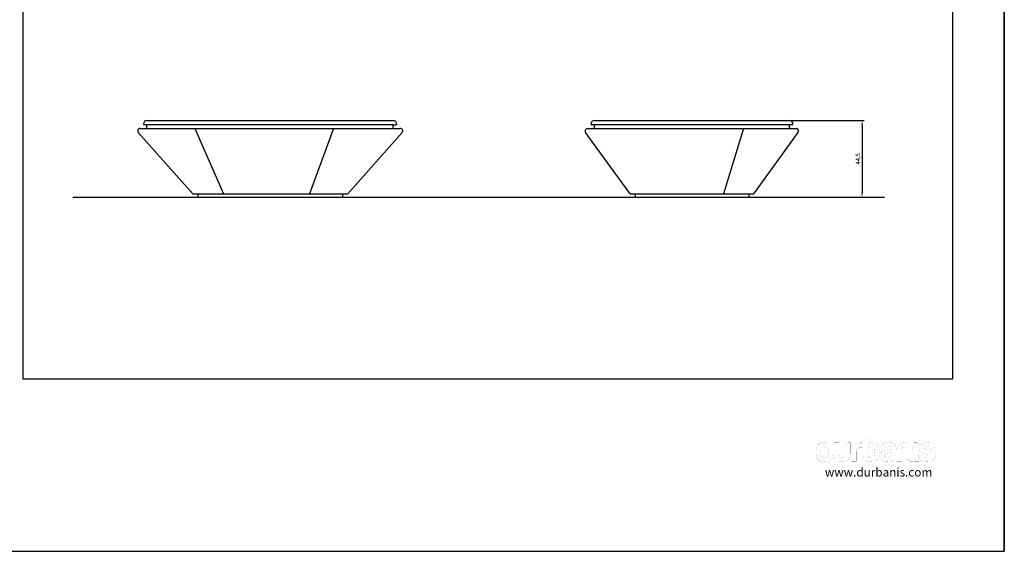
# Model space of a CAD drawing. Units: millimetres. Extents: x -1033 to -172, y -195 to 435.
# Drawn here: x -744 to -172, y -195 to 114 of the extents above; entities that cross this region are included whole.
import ezdxf

# ---------------------------------------------------------------- set-up
doc = ezdxf.new("R2010")
doc.units = ezdxf.units.MM
doc.layers.add('CAPA_1', color=7, linetype='Continuous')
doc.layers.add('cota', color=8, linetype='Continuous')
doc.dimstyles.new('ISO-25', dxfattribs={"dimtxt": 2.5, "dimasz": 2.5, "dimexe": 1.25, "dimexo": 0.625, "dimtad": 1, "dimtxsty": 'Standard', "dimcen": 2.5, "dimadec": 0, "dimazin": 0, "dimtfac": 1, "dimtmove": 0, "dimatfit": 3, "dimfxl": 0, "dimarcsym": 0})

# ---------------------------------------------------------------- blocks, each defined once
blk = doc.blocks.new('*D5')
at = {"layer": 'cota', "color": 0, "lineweight": -2}
for p, q in [((-321.55, 54.96), (-253.35, 54.96)), ((-254.6, 52.46), (-254.6, 12.97)), ((-319.84, 10.47), (-253.35, 10.47))]:
    blk.add_line(p, q, dxfattribs=at)
at = {"layer": 'cota', "color": 0}
for points in [[(-255.02, 52.46), (-254.19, 52.46), (-254.6, 54.96)], [(-255.02, 12.97), (-254.19, 12.97), (-254.6, 10.47)]]:
    blk.add_solid(points, dxfattribs=at)
at = {"layer": 'Defpoints', "color": 0}
for p in [(-322.17, 54.96), (-320.46, 10.47), (-254.6, 10.47)]:
    blk.add_point(p, dxfattribs=at)
at = {"layer": 'cota', "color": 0, "insert": (-256.69, 32.72), "char_height": 2.5, "attachment_point": 5, "rotation": 90}
blk.add_mtext('44,5', dxfattribs=at)

msp = doc.modelspace()

# ---------------------------------------------------------------- linework, layer by layer
for p, q in [((-171.919, -195.256), (-171.919, 434.744)), ((-171.919, 434.744), (-171.919, -195.256)), ((-672.223, 52.967), (-672.223, 52.967)), ((-527.06, 52.467), (-671.723, 52.467)), ((-670.223, 54.967), (-527.06, 54.967)), ((-670.223, 50.467), (-670.223, 52.467)), ((-527.06, 50.467), (-527.06, 52.467)), ((-527.06, 52.467), (-525.56, 52.467)), ((-525.06, 52.967), (-525.06, 52.967)), ((-412.149, 52.964), (-412.149, 52.964)), ((-295.251, 52.464), (-411.649, 52.464)), ((-410.149, 54.964), (-296.751, 54.964)), ((-410.149, 50.464), (-410.149, 52.464)), ((-296.751, 50.464), (-296.751, 52.464)), ((-643.592, 12.467), (-675.24, 48)), ((-674.092, 50.467), (-523.019, 50.467)), ((-672.223, 50.467), (-670.223, 50.467)), ((-642.446, 50.467), (-625.65, 12.467)), ((-561.876, 50.467), (-575.761, 12.467)), ((-553.519, 12.467), (-521.872, 48)), ((-389.438, 12.467), (-415.254, 48.115)), ((-414.018, 50.464), (-292.961, 50.467)), ((-323.541, 50.466), (-335.106, 12.467)), ((-317.461, 12.467), (-291.723, 48.12)), ((-643.592, 12.467), (-553.519, 12.467)), ((-643.592, 12.467), (-641.592, 12.467)), ((-641.592, 12.467), (-640.592, 12.467)), ((-640.592, 12.467), (-640.592, 10.467)), ((-556.519, 12.467), (-556.519, 10.467)), ((-389.438, 12.467), (-317.461, 12.467)), ((-386.438, 12.467), (-386.438, 10.467)), ((-320.461, 12.467), (-320.461, 10.467)), ((-713.296, 10.467), (-241.615, 10.467)), ((-640.592, 10.467), (-556.519, 10.467)), ((-386.438, 10.467), (-320.461, 10.467)), ((-201.945, -95.256), (-742.401, -95.256)), ((-1032.919, -195.256), (-171.919, -195.256))]:
    msp.add_line(p, q)
at = {"color": 0}
for p, q in [((-742.401, 404.744), (-742.401, -95.256)), ((-201.945, 404.744), (-201.945, -95.256))]:
    msp.add_line(p, q, dxfattribs=at)
for centre, radius, start, end in [((-670.223, 52.967), 2, 90, 180), ((-671.723, 52.967), 0.5, 180, 270), ((-527.06, 52.967), 2, 0, 90), ((-525.56, 52.967), 0.5, 270, 0), ((-410.149, 52.964), 2, 90, 180), ((-411.649, 52.964), 0.5, 180, 270), ((-296.751, 52.964), 2, 0, 90), ((-295.251, 52.964), 0.5, 270, 0), ((-674.092, 48.967), 1.5, 90, 220.10091), ((-523.019, 48.967), 1.5, 319.89909, 90), ((-414.018, 48.964), 1.5, 90, 214.46505), ((-292.961, 48.967), 1.5, 325.61966, 90)]:
    msp.add_arc(centre, radius, start, end)
at = {"layer": 'CAPA_1', "color": 0, "linetype": 'Continuous', "const_width": 0.045}
for points in [[(-274.025, -129.032), (-272.643, -129.032), (-272.282, -129.079), (-271.957, -129.222), (-271.668, -129.459), (-271.442, -129.755), (-271.307, -130.074), (-271.261, -130.414), (-271.261, -138.351), (-271.273, -138.819), (-271.308, -139.261), (-271.366, -139.677), (-271.447, -140.068), (-271.551, -140.432), (-271.678, -140.77), (-271.829, -141.083), (-272.002, -141.37), (-272.199, -141.63), (-272.419, -141.865), (-272.662, -142.074), (-272.928, -142.257), (-273.302, -142.471), (-273.683, -142.659), (-274.072, -142.822), (-274.467, -142.96), (-274.869, -143.073), (-275.279, -143.161), (-275.696, -143.224), (-276.119, -143.262), (-276.55, -143.275), (-276.55, -143.275), (-277.076, -143.253), (-277.597, -143.187), (-278.114, -143.078), (-278.626, -142.928), (-279.109, -142.728), (-279.54, -142.475), (-279.921, -142.169), (-280.251, -141.81), (-280.456, -141.527), (-280.642, -141.226), (-280.808, -140.906), (-280.954, -140.569), (-281.081, -140.213), (-281.188, -139.839), (-281.276, -139.448), (-281.344, -139.037), (-281.393, -138.609), (-281.422, -138.163), (-281.432, -137.698), (-281.422, -137.241), (-281.393, -136.8), (-281.344, -136.376), (-281.276, -135.969), (-281.188, -135.578), (-281.081, -135.205), (-280.954, -134.848), (-280.808, -134.508), (-280.642, -134.185), (-280.456, -133.88), (-280.251, -133.591), (-280.251, -133.591), (-279.972, -133.257), (-279.675, -132.963), (-279.361, -132.708), (-279.03, -132.492), (-278.682, -132.315), (-278.317, -132.177), (-277.935, -132.079), (-277.535, -132.02), (-277.119, -132), (-276.626, -132.026), (-276.163, -132.104), (-275.73, -132.232), (-275.327, -132.41), (-274.941, -132.671), (-274.596, -132.969), (-274.29, -133.302), (-274.025, -133.671)], [(-251.727, -130.414), (-251.727, -133.671), (-251.477, -133.302), (-251.177, -132.969), (-250.826, -132.671), (-250.425, -132.41), (-250.038, -132.232), (-249.611, -132.104), (-249.143, -132.026), (-248.633, -132), (-248.217, -132.02), (-247.818, -132.079), (-247.436, -132.177), (-247.071, -132.315), (-246.723, -132.492), (-246.393, -132.708), (-246.079, -132.963), (-245.781, -133.257), (-245.501, -133.591), (-245.29, -133.886), (-245.098, -134.198), (-244.927, -134.525), (-244.776, -134.867), (-244.645, -135.225), (-244.534, -135.599), (-244.444, -135.988), (-244.373, -136.392), (-244.323, -136.812), (-244.292, -137.248), (-244.282, -137.698), (-244.292, -138.149), (-244.323, -138.584), (-244.373, -139.004), (-244.444, -139.409), (-244.534, -139.798), (-244.645, -140.172), (-244.776, -140.53), (-244.927, -140.873), (-245.098, -141.201), (-245.29, -141.513), (-245.501, -141.81), (-245.833, -142.169), (-246.219, -142.475), (-246.658, -142.728), (-247.15, -142.928), (-247.667, -143.078), (-248.182, -143.187), (-248.695, -143.253), (-249.206, -143.275), (-249.636, -143.262), (-250.06, -143.224), (-250.476, -143.161), (-250.885, -143.073), (-251.287, -142.96), (-251.683, -142.822), (-252.071, -142.659), (-252.453, -142.471), (-252.827, -142.257), (-253.094, -142.074), (-253.337, -141.865), (-253.557, -141.63), (-253.753, -141.37), (-253.927, -141.083), (-254.078, -140.77), (-254.205, -140.432), (-254.309, -140.068), (-254.39, -139.677), (-254.448, -139.261), (-254.483, -138.819), (-254.494, -138.351), (-254.494, -129.032), (-253.112, -129.032), (-252.749, -129.077), (-252.422, -129.212), (-252.133, -129.438), (-251.907, -129.727), (-251.772, -130.053)], [(-224.341, -129.073), (-222.876, -129.073), (-222.514, -129.119), (-222.189, -129.254), (-221.9, -129.48), (-221.672, -129.769), (-221.536, -130.094), (-221.491, -130.455), (-221.491, -131.31), (-224.341, -131.31)], [(-278.664, -137.577), (-278.647, -138.097), (-278.597, -138.575), (-278.513, -139.011), (-278.395, -139.404), (-278.243, -139.753), (-278.057, -140.06), (-277.717, -140.433), (-277.312, -140.7), (-276.842, -140.86), (-276.307, -140.914), (-275.788, -140.86), (-275.33, -140.7), (-274.934, -140.433), (-274.598, -140.06), (-274.423, -139.753), (-274.28, -139.404), (-274.169, -139.011), (-274.089, -138.575), (-274.041, -138.097), (-274.025, -137.577), (-274.05, -137.016), (-274.124, -136.503), (-274.246, -136.039), (-274.417, -135.624), (-274.636, -135.257), (-274.99, -134.902), (-275.4, -134.648), (-275.865, -134.496), (-276.387, -134.445), (-276.887, -134.498), (-277.332, -134.658), (-277.722, -134.925), (-278.057, -135.299), (-278.276, -135.65), (-278.446, -136.054), (-278.567, -136.51), (-278.64, -137.017)], [(-261.331, -132.247), (-261.331, -138.594), (-261.343, -139.103), (-261.381, -139.579), (-261.443, -140.022), (-261.531, -140.432), (-261.643, -140.809), (-261.78, -141.153), (-261.942, -141.464), (-262.129, -141.742), (-262.34, -141.987), (-262.577, -142.2), (-262.838, -142.379), (-263.219, -142.589), (-263.608, -142.771), (-264.007, -142.925), (-264.414, -143.051), (-264.83, -143.149), (-265.255, -143.219), (-265.69, -143.261), (-266.133, -143.275), (-266.566, -143.241), (-266.989, -143.182), (-267.403, -143.098), (-267.807, -142.988), (-268.202, -142.853), (-268.587, -142.693), (-268.962, -142.507), (-269.327, -142.296), (-269.578, -142.117), (-269.805, -141.907), (-270.007, -141.665), (-270.186, -141.392), (-270.342, -141.087), (-270.473, -140.751), (-270.581, -140.383), (-270.664, -139.983), (-270.724, -139.552), (-270.76, -139.089), (-270.772, -138.594), (-270.772, -132.247), (-267.925, -132.247), (-267.925, -139.164), (-267.861, -139.755), (-267.671, -140.23), (-267.355, -140.587), (-266.956, -140.836), (-266.522, -140.985), (-266.053, -141.035), (-265.58, -140.985), (-265.139, -140.836), (-264.73, -140.587), (-264.401, -140.23), (-264.205, -139.755), (-264.14, -139.164), (-264.14, -133.629), (-264.097, -133.268), (-263.969, -132.942), (-263.755, -132.653), (-263.471, -132.428), (-263.138, -132.292), (-262.755, -132.247)], [(-260.883, -143.07), (-260.883, -137.82), (-260.87, -137.306), (-260.831, -136.82), (-260.766, -136.362), (-260.675, -135.932), (-260.557, -135.53), (-260.414, -135.157), (-260.213, -134.743), (-259.984, -134.363), (-259.728, -134.017), (-259.444, -133.705), (-259.133, -133.428), (-258.731, -133.142), (-258.295, -132.898), (-257.826, -132.695), (-257.324, -132.532), (-256.905, -132.429), (-256.482, -132.349), (-256.054, -132.292), (-255.622, -132.258), (-255.185, -132.247), (-255.127, -132.247), (-255.06, -132.247), (-254.984, -132.247), (-254.906, -132.247), (-254.838, -132.247), (-254.779, -132.247), (-254.779, -135.136), (-255.716, -135.136), (-256.267, -135.172), (-256.742, -135.279), (-257.142, -135.457), (-257.466, -135.705), (-257.715, -136.03), (-257.893, -136.437), (-258, -136.926), (-258.036, -137.497), (-258.036, -143.07)], [(-247.088, -137.577), (-247.112, -137.017), (-247.186, -136.51), (-247.308, -136.054), (-247.479, -135.65), (-247.699, -135.299), (-248.032, -134.925), (-248.42, -134.658), (-248.865, -134.498), (-249.366, -134.445), (-249.903, -134.496), (-250.373, -134.648), (-250.778, -134.902), (-251.116, -135.257), (-251.337, -135.624), (-251.508, -136.039), (-251.63, -136.503), (-251.703, -137.016), (-251.727, -137.577), (-251.711, -138.12), (-251.663, -138.612), (-251.584, -139.051), (-251.473, -139.439), (-251.331, -139.775), (-251.157, -140.06), (-250.822, -140.433), (-250.426, -140.7), (-249.968, -140.86), (-249.449, -140.914), (-248.912, -140.86), (-248.441, -140.7), (-248.037, -140.433), (-247.699, -140.06), (-247.513, -139.753), (-247.36, -139.404), (-247.241, -139.011), (-247.156, -138.575), (-247.105, -138.097)], [(-236.876, -142.622), (-237.31, -142.824), (-237.756, -142.984), (-238.214, -143.099), (-238.685, -143.171), (-239.299, -143.228), (-239.862, -143.263), (-240.376, -143.275), (-240.854, -143.253), (-241.311, -143.186), (-241.748, -143.075), (-242.165, -142.92), (-242.562, -142.722), (-242.939, -142.48), (-243.23, -142.232), (-243.477, -141.942), (-243.678, -141.61), (-243.835, -141.235), (-243.946, -140.817), (-244.014, -140.357), (-244.036, -139.855), (-244.016, -139.387), (-243.955, -138.958), (-243.854, -138.57), (-243.711, -138.221), (-243.528, -137.912), (-243.304, -137.643), (-243.039, -137.414), (-242.692, -137.183), (-242.315, -136.979), (-241.906, -136.803), (-241.468, -136.655), (-240.998, -136.533), (-240.498, -136.438), (-240.353, -136.431), (-240.19, -136.41), (-240.008, -136.375), (-239.809, -136.339), (-239.593, -136.305), (-239.359, -136.275), (-238.714, -136.154), (-238.212, -135.989), (-237.854, -135.777), (-237.639, -135.52), (-237.567, -135.216), (-237.638, -134.857), (-237.848, -134.593), (-238.199, -134.424), (-238.608, -134.322), (-238.994, -134.261), (-239.359, -134.24), (-239.724, -134.258), (-240.064, -134.313), (-240.376, -134.403), (-240.647, -134.543), (-240.863, -134.747), (-241.025, -135.014), (-243.751, -135.014), (-243.675, -134.605), (-243.553, -134.221), (-243.386, -133.863), (-243.174, -133.53), (-242.916, -133.221), (-242.612, -132.938), (-242.323, -132.718), (-242.004, -132.528), (-241.656, -132.367), (-241.279, -132.235), (-240.873, -132.132), (-240.438, -132.059), (-239.974, -132.015), (-239.48, -132), (-238.987, -132.01), (-238.523, -132.039), (-238.087, -132.087), (-237.679, -132.154), (-237.299, -132.24), (-236.947, -132.346), (-236.623, -132.47), (-236.328, -132.613), (-236.06, -132.775), (-235.7, -133.064), (-235.406, -133.389), (-235.177, -133.751), (-235.014, -134.149), (-234.916, -134.583), (-234.883, -135.053), (-234.883, -138.757), (-234.899, -139.279), (-234.948, -139.762), (-235.03, -140.205), (-235.144, -140.609), (-235.292, -140.974), (-235.473, -141.299), (-235.782, -141.726), (-236.119, -142.088), (-236.484, -142.387)], [(-225.032, -143.07), (-226.456, -143.07), (-226.839, -143.027), (-227.172, -142.899), (-227.456, -142.685), (-227.67, -142.401), (-227.799, -142.069), (-227.841, -141.688), (-227.841, -136.153), (-227.906, -135.56), (-228.103, -135.086), (-228.432, -134.73), (-228.84, -134.481), (-229.281, -134.331), (-229.755, -134.282), (-230.223, -134.331), (-230.657, -134.481), (-231.057, -134.73), (-231.373, -135.086), (-231.563, -135.56), (-231.626, -136.153), (-231.626, -143.07), (-234.473, -143.07), (-234.473, -136.723), (-234.461, -136.235), (-234.425, -135.777), (-234.366, -135.35), (-234.282, -134.953), (-234.175, -134.585), (-234.043, -134.249), (-233.888, -133.942), (-233.709, -133.665), (-233.506, -133.419), (-233.279, -133.203), (-233.029, -133.018), (-232.663, -132.798), (-232.288, -132.604), (-231.903, -132.437), (-231.509, -132.297), (-231.104, -132.183), (-230.691, -132.095), (-230.267, -132.035), (-229.834, -132), (-229.391, -132.015), (-228.957, -132.059), (-228.532, -132.132), (-228.115, -132.235), (-227.708, -132.367), (-227.31, -132.528), (-226.92, -132.718), (-226.539, -132.938), (-226.278, -133.124), (-226.042, -133.342), (-225.83, -133.591), (-225.643, -133.872), (-225.481, -134.184), (-225.344, -134.528), (-225.232, -134.904), (-225.145, -135.311), (-225.082, -135.75), (-225.045, -136.221), (-225.032, -136.723)], [(-224.341, -132.247), (-222.876, -132.247), (-222.514, -132.292), (-222.189, -132.428), (-221.9, -132.653), (-221.672, -132.942), (-221.536, -133.268), (-221.491, -133.629), (-221.491, -143.07), (-224.341, -143.07)], [(-221.612, -139.49), (-218.845, -139.49), (-218.761, -139.987), (-218.558, -140.393), (-218.237, -140.709), (-217.783, -140.935), (-217.241, -141.07), (-216.609, -141.115), (-216.142, -141.084), (-215.722, -140.989), (-215.348, -140.83), (-215.076, -140.62), (-214.913, -140.363), (-214.859, -140.06), (-214.927, -139.781), (-215.132, -139.532), (-215.474, -139.312), (-215.952, -139.121), (-216.567, -138.959), (-217.015, -138.879), (-217.382, -138.798), (-217.668, -138.716), (-218.185, -138.581), (-218.657, -138.439), (-219.084, -138.291), (-219.468, -138.136), (-219.807, -137.975), (-220.101, -137.808), (-220.351, -137.635), (-220.557, -137.455), (-220.849, -137.142), (-221.077, -136.791), (-221.239, -136.4), (-221.337, -135.97), (-221.369, -135.5), (-221.345, -135.069), (-221.273, -134.66), (-221.153, -134.272), (-220.984, -133.906), (-220.767, -133.562), (-220.502, -133.239), (-220.189, -132.938), (-219.872, -132.718), (-219.533, -132.528), (-219.171, -132.367), (-218.785, -132.235), (-218.377, -132.132), (-217.946, -132.059), (-217.492, -132.015), (-217.015, -132), (-216.556, -132.012), (-216.117, -132.047), (-215.7, -132.105), (-215.304, -132.186), (-214.929, -132.29), (-214.574, -132.417), (-214.241, -132.568), (-213.928, -132.741), (-213.637, -132.938), (-213.323, -133.241), (-213.053, -133.569), (-212.829, -133.921), (-212.648, -134.299), (-212.513, -134.702), (-212.422, -135.131), (-212.376, -135.584), (-212.376, -135.584), (-214.126, -135.584), (-214.6, -135.507), (-214.994, -135.276), (-215.307, -134.893), (-215.414, -134.783), (-215.523, -134.674), (-215.633, -134.566), (-215.998, -134.361), (-216.445, -134.239), (-216.973, -134.198), (-217.472, -134.226), (-217.879, -134.308), (-218.196, -134.445), (-218.398, -134.633), (-218.52, -134.878), (-218.56, -135.178), (-218.501, -135.389), (-218.325, -135.589), (-218.032, -135.777), (-217.62, -135.954), (-217.092, -136.12), (-216.446, -136.275), (-216.289, -136.325), (-216.147, -136.365), (-216.019, -136.396), (-215.899, -136.419), (-215.784, -136.433), (-215.671, -136.438), (-215.105, -136.592), (-214.59, -136.753), (-214.126, -136.921), (-213.713, -137.095), (-213.352, -137.276), (-213.042, -137.463), (-212.782, -137.657), (-212.505, -137.97), (-212.289, -138.322), (-212.135, -138.713), (-212.042, -139.143), (-212.012, -139.612), (-212.032, -140.047), (-212.093, -140.456), (-212.195, -140.84), (-212.337, -141.198), (-212.52, -141.531), (-212.744, -141.839), (-213.008, -142.122), (-213.314, -142.379), (-213.6, -142.567), (-213.916, -142.733), (-214.262, -142.877), (-214.639, -142.998), (-215.046, -143.098), (-215.483, -143.175), (-215.95, -143.231), (-216.447, -143.264), (-216.973, -143.275), (-217.475, -143.263), (-217.947, -143.228), (-218.39, -143.171), (-218.804, -143.09), (-219.188, -142.985), (-219.543, -142.858), (-219.868, -142.708), (-220.165, -142.534), (-220.432, -142.337), (-220.745, -142.052), (-221.01, -141.733), (-221.227, -141.378), (-221.396, -140.989), (-221.516, -140.565), (-221.588, -140.106), (-221.612, -139.612)], [(-237.525, -137.619), (-237.956, -137.802), (-238.485, -137.979), (-239.112, -138.146), (-239.633, -138.26), (-239.946, -138.328), (-240.05, -138.351), (-240.492, -138.5), (-240.845, -138.675), (-241.109, -138.879), (-241.266, -139.178), (-241.361, -139.476), (-241.393, -139.775), (-241.352, -140.154), (-241.229, -140.48), (-241.025, -140.75), (-240.745, -140.932), (-240.392, -141.041), (-239.966, -141.077), (-239.429, -141.036), (-238.951, -140.913), (-238.534, -140.709), (-238.178, -140.424), (-237.893, -140.068), (-237.689, -139.651), (-237.566, -139.174), (-237.525, -138.636)]]:
    msp.add_lwpolyline(points, close=True, dxfattribs=at)

# ---------------------------------------------------------------- texts
at = {"insert": (-276.196, -146.818), "char_height": 5, "width": 136.06292, "attachment_point": 1}
msp.add_mtext('{\\fArial|b0|i0|c0|p34;\\C251;www.durbanis.com}', dxfattribs=at)

# ---------------------------------------------------------------- dimensions: what is measured, and where the dimension line sits
at = {"layer": 'cota'}
dim = msp.add_linear_dim(base=(-254.604, 10.467), p1=(-322.172, 54.964), p2=(-320.461, 10.467), angle=90, dimstyle='ISO-25', dxfattribs=at)
dim.commit()
dim.dimension.update_dxf_attribs({"geometry": '*D5', "text_midpoint": (-256.688, 32.715)})

doc.saveas('drawing.dxf')
